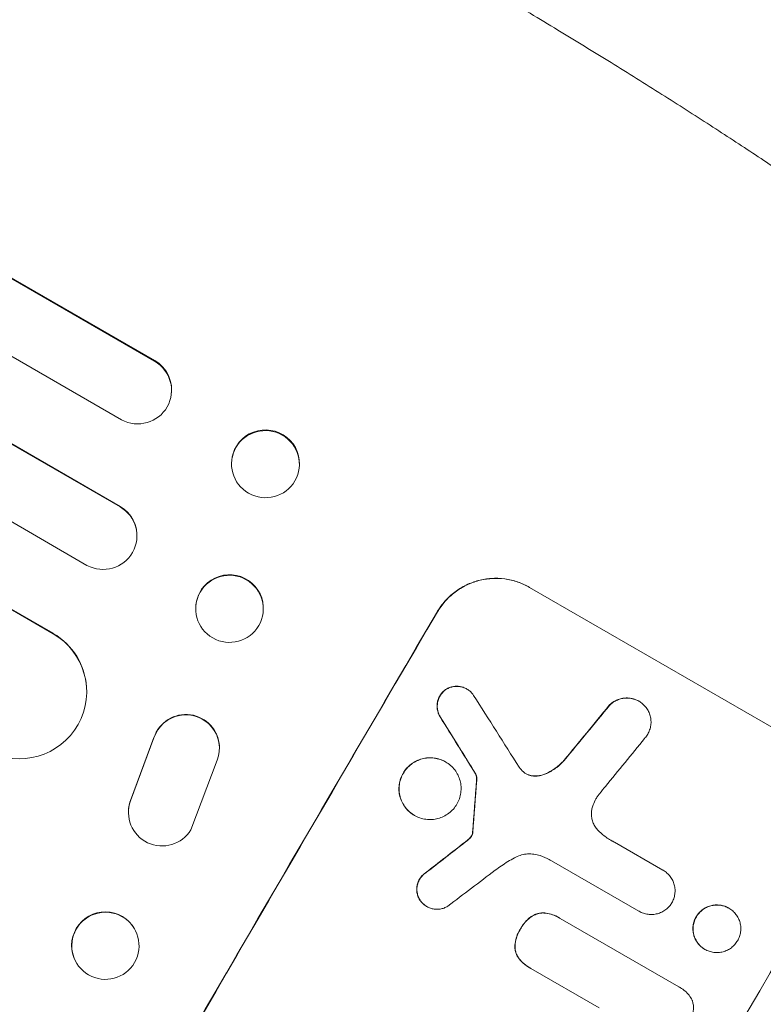
# Model space of a CAD drawing. Units: millimetres. Extents: x -6406 to 6849, y -4956 to 5020.
# Drawn here: x 3130 to 3296, y -1776 to -1556 of the extents above; entities that cross this region are included whole.
import ezdxf

# ---------------------------------------------------------------- set-up
doc = ezdxf.new("R2010")
doc.units = ezdxf.units.MM
doc.header["$LTSCALE"] = 20
doc.linetypes.add('HIDDEN', pattern=[9.525, 6.35, -3.175])
doc.layers.add('2d', color=230, linetype='Continuous')
doc.layers.add('CSA-No-EncroachmentZone_Hatch', color=20, linetype='HIDDEN')

msp = doc.modelspace()

# ---------------------------------------------------------------- hatches: boundary and pattern name
at = {"layer": 'CSA-No-EncroachmentZone_Hatch'}
h = msp.add_hatch(dxfattribs=at)
h.set_pattern_fill('ANSI31', color=256, scale=100, angle=44)
h.paths.add_polyline_path([(5221.92, -2080.72, -0.07402), (5024.13, -2581.99), (4748.13, -3060.03, -0.07402), (4412.92, -3481.95), (6040.48, -4421.62), (6849.48, -3020.39)])
h.paths.add_polyline_path([(-3969.49, 3226.04), (-5597.04, 4165.71), (-6406.04, 2764.49), (-4778.49, 1824.82, -0.07402), (-4580.7, 2326.08), (-4304.7, 2804.12, -0.07402)])

# ---------------------------------------------------------------- linework, layer by layer
at = {"layer": '2d', "lineweight": 0}
for p, q in [((3041.53, -1563.77), (3160.37, -1632.38)), ((3041.56, -1563.62), (3160.4, -1632.23)), ((3033.93, -1576.7), (3152.98, -1645.44)), ((3025.33, -1591.37), (3152.66, -1664.88)), ((3025.34, -1591.24), (3152.68, -1664.76)), ((3017.75, -1604.31), (3145.27, -1677.94)), ((3009.17, -1618.89), (3137.71, -1693.11)), ((3009.17, -1618.99), (3137.72, -1693.21)), ((3160.37, -1632.38), (3160.4, -1632.23)), ((3160.37, -1632.39), (3160.37, -1632.38)), ((3164.06, -1640.06), (3164.03, -1640.21)), ((3177.66, -1653.98), (3177.64, -1654.13)), ((3192.63, -1656.38), (3192.61, -1656.54)), ((3152.66, -1664.88), (3152.68, -1664.76)), ((3152.66, -1664.89), (3152.66, -1664.88)), ((3156.4, -1672), (3156.39, -1672.12)), ((3244.07, -1682.84), (3244.12, -1682.86)), ((3308.98, -1720.31), (3244.12, -1682.86)), ((3169.58, -1686.94), (3169.57, -1687.07)), ((3184.63, -1688.1), (3184.62, -1688.23)), ((3137.72, -1693.21), (3137.71, -1693.11)), ((3137.71, -1693.21), (3137.72, -1693.21)), ((3145.18, -1705.23), (3145.18, -1705.33)), ((3230.07, -1705.53), (3230.12, -1705.56)), ((3268.5, -1708.27), (3268.55, -1708.29)), ((3160.23, -1716.38), (3155, -1730.43)), ((3160.23, -1716.47), (3155.01, -1730.52)), ((3174.86, -1718.43), (3174.85, -1718.33)), ((3168.49, -1736.96), (3174.38, -1721.43)), ((3225.33, -1721.82), (3225.38, -1721.85)), ((3232.05, -1724.52), (3232.1, -1724.54)), ((3154.55, -1733.48), (3154.54, -1733.38)), ((3218.36, -1733.75), (3218.4, -1733.78)), ((3263.05, -1739.75), (3263.1, -1739.77)), ((3263.1, -1739.77), (3273.89, -1746)), ((3268.53, -1755.16), (3248.99, -1743.88)), ((3273.89, -1746), (3273.93, -1746.03)), ((3221.12, -1754.1), (3221.17, -1754.13)), ((3268.52, -1755.15), (3268.57, -1755.18)), ((3288.58, -1754.47), (3288.63, -1754.5)), ((3250.65, -1756.59), (3250.7, -1756.62)), ((3250.93, -1756.76), (3277.41, -1772.04)), ((3156.33, -1760.01), (3156.36, -1760.08)), ((3283.21, -1763.66), (3283.25, -1763.68)), ((3142.4, -1765.61), (3142.42, -1765.67)), ((3244.12, -1767.79), (3244.17, -1767.82)), ((3259.64, -1776.74), (3244.4, -1767.94)), ((3277.74, -1772.22), (3277.78, -1772.24))]:
    msp.add_line(p, q, dxfattribs=at)
for centre, major_axis, ratio, start_param, end_param in [((3156.57, -1638.85), (7.46, -1.36), 0.988103, -1.886247, 1.223558), ((3185.12, -1655.34), (7.48, -1.2), 0.987914, -1.931315, 4.35187), ((3148.87, -1671.36), (7.51, -0.76), 0.991927, -1.967917, 1.145376), ((3177.1, -1687.65), (7.53, -0.58), 0.99174, -2.014471507467049, 4.268713799712537), ((3198.07, -1846.4), (-549.5, -951.76), 0.052336, -1.707396, -1.434197), ((3130.16, -1706.17), (15.02, 0.84), 0.995453, -2.119379, 0.98911), ((3440.25, -1986.23), (-1272.3, 2002.13), 0.011213, 1.423734, 1.431815), ((3215.21, -1856.3), (700.42, 864.58), 0.051055, 1.44128, 1.455684), ((3167.36, -1718.7), (7.49, 0.36), 0.995602, 0, 2.777532), ((3167.36, -1718.79), (7.49, 0.36), 0.995602, -0.409315, 2.777532), ((3419.17, -1974.06), (-1234.91, 1981.69), 0.011594, 1.430816, 1.437315), ((3225.39, -1862.18), (694.11, 867.08), 0.051148, 1.443122, 1.455713), ((3271.96, -1889.07), (87.8, 1218.05), 0.042385, 1.439474, 1.449165), ((3162.05, -1733.12), (-7.5, -0.36), 0.995602, -0.402714, 2.553699), ((3162.04, -1733.02), (-7.5, -0.36), 0.995602, -0.402714, 0), ((3288.87, -1898.83), (-549.5, -951.76), 0.052336, -1.707396, -1.434197), ((3187.6, -1840.36), (931.73, 730.87), 0.045077, 1.490283, 1.499736), ((3194.53, -1844.36), (946.82, 720.99), 0.04455, 1.492641, 1.503831), ((3149.39, -1762.88), (6.97, 2.8), 0.99749, -2.474956, 3.808229)]:
    msp.add_ellipse(centre, major_axis=major_axis, ratio=ratio, start_param=start_param, end_param=end_param, dxfattribs=at)
at = {"layer": '2d', "lineweight": 0, "extrusion": (0, 0, -1)}
for centre, major_axis, ratio, start_param, end_param in [((3156.6, -1638.7), (7.46, -1.36), 0.988103, -1.223375, 0), ((3185.15, -1655.18), (-7.48, 1.2), 0.987914, 0, 3.141593), ((3148.89, -1671.23), (7.51, -0.76), 0.991927, -1.145194, 0), ((3177.11, -1687.52), (-7.53, 0.58), 0.99174, 0, 3.141593), ((3198.07, -1846.4), (550, 952.63), 0.052336, -1.707271, -1.434322), ((3130.15, -1706.08), (15.02, 0.84), 0.995453, -0.98875, 0), ((3215.21, -1856.3), (699.79, 863.8), 0.051055, -1.455571, -1.441154), ((3419.17, -1974.06), (-1233.79, 1979.89), 0.011594, -1.437213, -1.430708), ((3271.96, -1889.07), (87.72, 1216.95), 0.042385, -1.449073, -1.439373), ((3187.6, -1840.36), (930.89, 730.21), 0.045077, -1.499655, -1.490192), ((3149.36, -1762.81), (-6.97, -2.8), 0.99749, 0, 3.141593)]:
    msp.add_ellipse(centre, major_axis=major_axis, ratio=ratio, start_param=start_param, end_param=end_param, dxfattribs=at)
at = {"layer": '2d', "lineweight": 0}
for points, knots in [([(3216.27, -1538.22), (3219.16, -1539.88), (3222.04, -1541.55), (3229.27, -1545.78), (3233.62, -1548.34), (3242.13, -1553.41), (3246.29, -1555.91), (3254.41, -1560.83), (3258.37, -1563.26), (3266.12, -1568.05), (3269.9, -1570.42), (3277.28, -1575.08), (3280.87, -1577.38), (3287.84, -1581.89), (3291.24, -1584.11), (3297.81, -1588.46), (3300.99, -1590.6), (3307.14, -1594.78), (3310.12, -1596.83), (3315.85, -1600.85), (3318.62, -1602.81), (3323.92, -1606.64), (3326.47, -1608.51), (3331.34, -1612.16), (3333.66, -1613.94), (3338.1, -1617.4), (3340.2, -1619.08), (3344.19, -1622.35), (3346.08, -1623.94), (3349.63, -1627.04), (3351.31, -1628.56), (3354.45, -1631.52), (3355.92, -1632.97), (3358.69, -1635.86), (3359.98, -1637.3), (3362.45, -1640.33), (3363.61, -1641.91), (3364.85, -1643.95), (3365.05, -1644.28), (3365.24, -1644.62)], [0, 0, 0, 0, 10.001464, 10.001464, 25.233342, 25.233342, 40.003258, 40.003258, 54.316406, 54.316406, 68.282959, 68.282959, 81.896478, 81.896478, 95.167842, 95.167842, 108.125781, 108.125781, 120.785808, 120.785808, 133.206439, 133.206439, 145.375671, 145.375671, 157.354844, 157.354844, 169.170472, 169.170472, 180.839509, 180.839509, 192.513697, 192.513697, 204.246958, 204.246958, 216.372474, 216.372474, 229.382396, 229.382396, 231.893246, 231.893246, 231.893246, 231.893246]), ([(3223.5, -1688.28), (3223.98, -1687.47), (3224.55, -1686.67), (3225.86, -1685.19), (3226.6, -1684.5), (3228.2, -1683.29), (3229.07, -1682.76), (3230.86, -1681.9), (3231.78, -1681.56), (3233.61, -1681.08), (3234.57, -1680.92), (3236.54, -1680.79), (3237.55, -1680.82), (3239.53, -1681.09), (3240.51, -1681.32), (3242.37, -1681.96), (3243.26, -1682.37), (3244.07, -1682.84)], [-22.716961, -22.716961, -22.716961, -22.716961, -19.86175, -19.86175, -17.006539, -17.006539, -14.151328, -14.151328, -11.296117, -11.296117, -8.472088, -8.472088, -5.648058, -5.648058, -2.824029, -2.824029, 0, 0, 0, 0]), ([(3244.12, -1682.86), (3243.3, -1682.39), (3242.42, -1681.99), (3240.55, -1681.35), (3239.57, -1681.11), (3237.59, -1680.85), (3236.59, -1680.82), (3234.62, -1680.95), (3233.66, -1681.11), (3231.83, -1681.59), (3230.9, -1681.93), (3229.11, -1682.79), (3228.25, -1683.32), (3226.65, -1684.53), (3225.91, -1685.22), (3224.6, -1686.7), (3224.02, -1687.49), (3223.55, -1688.31)], [0, 0, 0, 0, 2.824027, 2.824027, 5.648054, 5.648054, 8.472082, 8.472082, 11.296109, 11.296109, 14.151375, 14.151375, 17.006642, 17.006642, 19.861909, 19.861909, 22.717175, 22.717175, 22.717175, 22.717175]), ([(3225.37, -1705.64), (3225.33, -1705.67), (3225.29, -1705.7), (3225.01, -1705.92), (3224.78, -1706.12), (3224.39, -1706.57), (3224.21, -1706.82), (3223.92, -1707.31), (3223.8, -1707.58), (3223.6, -1708.14), (3223.53, -1708.44), (3223.45, -1709.04), (3223.43, -1709.35), (3223.47, -1709.95), (3223.52, -1710.24), (3223.67, -1710.79), (3223.77, -1711.07), (3223.97, -1711.48), (3224.04, -1711.61), (3224.12, -1711.75)], [18.83414, 18.83414, 18.83414, 18.83414, 18.977404, 18.977404, 19.842143, 19.842143, 20.706883, 20.706883, 21.571393, 21.571393, 22.435903, 22.435903, 23.300414, 23.300414, 24.164924, 24.164924, 25.025734, 25.025734, 25.470581, 25.470581, 25.470581, 25.470581]), ([(3224.17, -1711.77), (3224.09, -1711.64), (3224.01, -1711.51), (3223.82, -1711.1), (3223.71, -1710.82), (3223.57, -1710.27), (3223.52, -1709.98), (3223.48, -1709.38), (3223.49, -1709.07), (3223.57, -1708.47), (3223.65, -1708.17), (3223.84, -1707.61), (3223.97, -1707.34), (3224.26, -1706.84), (3224.43, -1706.6), (3224.83, -1706.15), (3225.06, -1705.94), (3225.34, -1705.73), (3225.38, -1705.7), (3225.42, -1705.67)], [2.13734, 2.13734, 2.13734, 2.13734, 2.577555, 2.577555, 3.43674, 3.43674, 4.302886, 4.302886, 5.169033, 5.169033, 6.035179, 6.035179, 6.901326, 6.901326, 7.767818, 7.767818, 8.634311, 8.634311, 8.774326, 8.774326, 8.774326, 8.774326]), ([(3230.07, -1705.53), (3229.83, -1705.39), (3229.56, -1705.27), (3229, -1705.07), (3228.71, -1705.01), (3228.11, -1704.93), (3227.81, -1704.92), (3227.22, -1704.96), (3226.93, -1705), (3226.39, -1705.15), (3226.11, -1705.25), (3225.68, -1705.46), (3225.52, -1705.54), (3225.37, -1705.64)], [13.600359, 13.600359, 13.600359, 13.600359, 14.446907, 14.446907, 15.293456, 15.293456, 16.140004, 16.140004, 16.986552, 16.986552, 17.840233, 17.840233, 18.350051, 18.350051, 18.350051, 18.350051]), ([(3225.42, -1705.67), (3225.57, -1705.57), (3225.73, -1705.48), (3226.15, -1705.28), (3226.43, -1705.18), (3226.98, -1705.03), (3227.27, -1704.98), (3227.86, -1704.94), (3228.16, -1704.95), (3228.75, -1705.03), (3229.05, -1705.1), (3229.61, -1705.29), (3229.87, -1705.42), (3230.36, -1705.7), (3230.6, -1705.87), (3231.04, -1706.26), (3231.25, -1706.47), (3231.49, -1706.79), (3231.55, -1706.88), (3231.61, -1706.96)], [8.850734, 8.850734, 8.850734, 8.850734, 9.360564, 9.360564, 10.214257, 10.214257, 11.060805, 11.060805, 11.907353, 11.907353, 12.753901, 12.753901, 13.600448, 13.600448, 14.44871, 14.44871, 15.296971, 15.296971, 15.589388, 15.589388, 15.589388, 15.589388]), ([(3268.5, -1708.27), (3268.21, -1708.1), (3267.89, -1707.95), (3267.22, -1707.72), (3266.86, -1707.64), (3266.15, -1707.54), (3265.79, -1707.53), (3265.08, -1707.58), (3264.73, -1707.64), (3264.08, -1707.81), (3263.74, -1707.93), (3263.1, -1708.24), (3262.79, -1708.43), (3262.29, -1708.81), (3262.09, -1708.99), (3261.9, -1709.18)], [16.343406, 16.343406, 16.343406, 16.343406, 17.359629, 17.359629, 18.375853, 18.375853, 19.392077, 19.392077, 20.4083, 20.4083, 21.4353, 21.4353, 22.462301, 22.462301, 23.221494, 23.221494, 23.221494, 23.221494]), ([(3261.95, -1709.2), (3262.13, -1709.02), (3262.33, -1708.84), (3262.83, -1708.46), (3263.14, -1708.27), (3263.78, -1707.96), (3264.11, -1707.84), (3264.77, -1707.66), (3265.12, -1707.61), (3265.83, -1707.56), (3266.19, -1707.57), (3266.91, -1707.66), (3267.26, -1707.75), (3267.93, -1707.98), (3268.25, -1708.12), (3268.84, -1708.46), (3269.12, -1708.67), (3269.45, -1708.95), (3269.51, -1709), (3269.56, -1709.06)], [9.465229, 9.465229, 9.465229, 9.465229, 10.219432, 10.219432, 11.243862, 11.243862, 12.268291, 12.268291, 13.287105, 13.287105, 14.305919, 14.305919, 15.324733, 15.324733, 16.343547, 16.343547, 17.35977, 17.35977, 17.583641, 17.583641, 17.583641, 17.583641]), ([(3269.56, -1709.06), (3269.77, -1709.25), (3269.95, -1709.46), (3270.34, -1709.96), (3270.53, -1710.27), (3270.84, -1710.9), (3270.96, -1711.23), (3271.13, -1711.88), (3271.18, -1712.23), (3271.23, -1712.93), (3271.22, -1713.29), (3271.12, -1714), (3271.03, -1714.35), (3270.8, -1715.02), (3270.65, -1715.34), (3270.31, -1715.92), (3270.1, -1716.2), (3269.84, -1716.5), (3269.81, -1716.53), (3269.78, -1716.56)], [17.536676, 17.536676, 17.536676, 17.536676, 18.331905, 18.331905, 19.347988, 19.347988, 20.36407, 20.36407, 21.385754, 21.385754, 22.407438, 22.407438, 23.429122, 23.429122, 24.450805, 24.450805, 25.47213, 25.47213, 25.595535, 25.595535, 25.595535, 25.595535]), ([(3225.33, -1721.82), (3224.96, -1721.61), (3224.55, -1721.42), (3223.69, -1721.12), (3223.24, -1721.02), (3222.33, -1720.9), (3221.86, -1720.88), (3220.96, -1720.94), (3220.51, -1721.02), (3219.67, -1721.24), (3219.25, -1721.39), (3218.43, -1721.79), (3218.03, -1722.04), (3217.29, -1722.59), (3216.95, -1722.91), (3216.35, -1723.59), (3216.09, -1723.96), (3215.65, -1724.71), (3215.46, -1725.12), (3215.16, -1725.98), (3215.05, -1726.43), (3214.93, -1727.34), (3214.91, -1727.8), (3214.97, -1728.71), (3215.04, -1729.15), (3215.27, -1729.99), (3215.42, -1730.41), (3215.82, -1731.22), (3216.06, -1731.61), (3216.62, -1732.34), (3216.93, -1732.68), (3217.62, -1733.28), (3217.98, -1733.54), (3218.36, -1733.75)], [20.879786, 20.879786, 20.879786, 20.879786, 22.180865, 22.180865, 23.481943, 23.481943, 24.783021, 24.783021, 26.084099, 26.084099, 27.393365, 27.393365, 28.702631, 28.702631, 30.011897, 30.011897, 31.321162, 31.321162, 32.629754, 32.629754, 33.938345, 33.938345, 35.246937, 35.246937, 36.555528, 36.555528, 37.856538, 37.856538, 39.157549, 39.157549, 40.458559, 40.458559, 41.75957, 41.75957, 41.75957, 41.75957]), ([(3218.4, -1733.78), (3218.03, -1733.56), (3217.66, -1733.3), (3216.98, -1732.7), (3216.66, -1732.37), (3216.1, -1731.64), (3215.86, -1731.24), (3215.46, -1730.43), (3215.31, -1730.01), (3215.09, -1729.17), (3215.01, -1728.73), (3214.96, -1727.82), (3214.97, -1727.36), (3215.1, -1726.45), (3215.21, -1726), (3215.51, -1725.14), (3215.7, -1724.74), (3216.13, -1723.99), (3216.4, -1723.62), (3217, -1722.94), (3217.34, -1722.62), (3218.07, -1722.06), (3218.47, -1721.82), (3219.29, -1721.42), (3219.71, -1721.27), (3220.55, -1721.04), (3221, -1720.97), (3221.9, -1720.91), (3222.37, -1720.92), (3223.28, -1721.04), (3223.73, -1721.15), (3224.59, -1721.44), (3225, -1721.63), (3225.75, -1722.06), (3226.12, -1722.32), (3226.8, -1722.92), (3227.12, -1723.26), (3227.68, -1723.99), (3227.92, -1724.38), (3228.32, -1725.19), (3228.47, -1725.61), (3228.69, -1726.45), (3228.77, -1726.89), (3228.83, -1727.8), (3228.81, -1728.26), (3228.68, -1729.17), (3228.58, -1729.62), (3228.28, -1730.48), (3228.09, -1730.89), (3227.65, -1731.64), (3227.39, -1732), (3226.78, -1732.69), (3226.44, -1733), (3225.71, -1733.56), (3225.31, -1733.81), (3224.49, -1734.21), (3224.07, -1734.36), (3223.22, -1734.58), (3222.78, -1734.66), (3221.87, -1734.72), (3221.41, -1734.7), (3220.5, -1734.58), (3220.05, -1734.48), (3219.19, -1734.18), (3218.78, -1733.99), (3218.4, -1733.78)], [0, 0, 0, 0, 1.302767, 1.302767, 2.605533, 2.605533, 3.9083, 3.9083, 5.211067, 5.211067, 6.517915, 6.517915, 7.824763, 7.824763, 9.131611, 9.131611, 10.438459, 10.438459, 11.745754, 11.745754, 13.05305, 13.05305, 14.360346, 14.360346, 15.667642, 15.667642, 16.970704, 16.970704, 18.273767, 18.273767, 19.576829, 19.576829, 20.879892, 20.879892, 22.180969, 22.180969, 23.482047, 23.482047, 24.783125, 24.783125, 26.084202, 26.084202, 27.393482, 27.393482, 28.702762, 28.702762, 30.012043, 30.012043, 31.321323, 31.321323, 32.629927, 32.629927, 33.938532, 33.938532, 35.247137, 35.247137, 36.555741, 36.555741, 37.856751, 37.856751, 39.157761, 39.157761, 40.45877, 40.45877, 41.75978, 41.75978, 41.75978, 41.75978]), ([(3251.81, -1721.47), (3251.67, -1721.63), (3251.53, -1721.77), (3250.81, -1722.48), (3250.18, -1723), (3248.93, -1723.84), (3248.32, -1724.18), (3247.69, -1724.47)], [20.04085, 20.04085, 20.04085, 20.04085, 20.634888, 20.634888, 22.93288, 22.93288, 24.89749, 24.89749, 24.89749, 24.89749]), ([(3247.74, -1724.49), (3247.82, -1724.46), (3247.9, -1724.42), (3248.75, -1724.01), (3249.48, -1723.56), (3250.77, -1722.58), (3251.34, -1722.06), (3251.86, -1721.5)], [11.780497, 11.780497, 11.780497, 11.780497, 12.04571, 12.04571, 14.470791, 14.470791, 16.647521, 16.647521, 16.647521, 16.647521]), ([(3232.05, -1724.52), (3232.11, -1724.65), (3232.16, -1724.78), (3232.24, -1725.08), (3232.27, -1725.26), (3232.29, -1725.59), (3232.29, -1725.73), (3232.27, -1725.88)], [10.148539, 10.148539, 10.148539, 10.148539, 10.559312, 10.559312, 11.089445, 11.089445, 11.503969, 11.503969, 11.503969, 11.503969]), ([(3232.32, -1725.9), (3232.33, -1725.76), (3232.33, -1725.61), (3232.31, -1725.29), (3232.28, -1725.11), (3232.2, -1724.81), (3232.16, -1724.67), (3232.1, -1724.54)], [5.402185, 5.402185, 5.402185, 5.402185, 5.816716, 5.816716, 6.346855, 6.346855, 6.757623, 6.757623, 6.757623, 6.757623]), ([(3242.72, -1724.03), (3242.74, -1724.05), (3242.77, -1724.08), (3242.96, -1724.25), (3243.15, -1724.38), (3243.34, -1724.49), (3243.53, -1724.6), (3243.74, -1724.7), (3244.12, -1724.83), (3244.29, -1724.87), (3244.46, -1724.9)], [-0.752218, -0.752218, -0.752218, -0.752218, -0.6616, -0.6616, 0, 0, 0, 0.660376, 0.660376, 1.151235, 1.151235, 1.151235, 1.151235]), ([(3244.41, -1724.88), (3244.24, -1724.84), (3244.07, -1724.8), (3243.7, -1724.67), (3243.5, -1724.58), (3243.32, -1724.48)], [-1.151234, -1.151234, -1.151234, -1.151234, -0.660377, -0.660377, -0.026349, -0.026349, -0.026349, -0.026349]), ([(3247.69, -1724.47), (3247.4, -1724.6), (3247.1, -1724.71), (3246.48, -1724.87), (3246.13, -1724.93), (3245.41, -1724.98), (3245.05, -1724.97), (3244.59, -1724.91), (3244.5, -1724.89), (3244.41, -1724.88)], [27.910973, 27.910973, 27.910973, 27.910973, 28.831176, 28.831176, 29.856, 29.856, 30.880823, 30.880823, 31.143865, 31.143865, 31.143865, 31.143865]), ([(3244.46, -1724.9), (3244.55, -1724.92), (3244.64, -1724.93), (3245.1, -1724.99), (3245.46, -1725), (3246.18, -1724.96), (3246.53, -1724.9), (3247.15, -1724.73), (3247.45, -1724.63), (3247.74, -1724.49)], [1.786811, 1.786811, 1.786811, 1.786811, 2.053494, 2.053494, 3.080241, 3.080241, 4.106987, 4.106987, 5.019799, 5.019799, 5.019799, 5.019799]), ([(3261.04, -1727.35), (3260.95, -1727.44), (3260.87, -1727.54), (3260.28, -1728.2), (3259.81, -1728.78), (3259.37, -1729.38)], [115.426806, 115.426806, 115.426806, 115.426806, 115.79961, 115.79961, 117.967016, 117.967016, 117.967016, 117.967016]), ([(3259.37, -1729.38), (3259.2, -1729.61), (3259.04, -1729.84), (3258.66, -1730.5), (3258.45, -1730.95), (3258.18, -1731.72), (3258.09, -1732.02), (3258.03, -1732.33)], [34.062696, 34.062696, 34.062696, 34.062696, 34.894721, 34.894721, 36.353869, 36.353869, 37.252181, 37.252181, 37.252181, 37.252181]), ([(3258.03, -1732.33), (3258, -1732.46), (3257.97, -1732.6), (3257.91, -1733.08), (3257.9, -1733.43), (3257.94, -1734.12), (3258, -1734.46), (3258.17, -1735.09), (3258.28, -1735.41), (3258.58, -1736.03), (3258.77, -1736.33), (3259.08, -1736.73), (3259.18, -1736.85), (3259.28, -1736.97)], [25.47697, 25.47697, 25.47697, 25.47697, 25.860645, 25.860645, 26.858642, 26.858642, 27.856639, 27.856639, 28.847034, 28.847034, 29.837429, 29.837429, 30.283957, 30.283957, 30.283957, 30.283957]), ([(3231.03, -1738.51), (3230.97, -1738.58), (3230.92, -1738.64), (3230.75, -1738.84), (3230.62, -1738.96), (3230.48, -1739.07)], [15.1157822, 15.1157822, 15.1157822, 15.1157822, 15.3682275, 15.3682275, 15.8663992, 15.8663992, 15.8663992, 15.8663992]), ([(3230.53, -1739.1), (3230.67, -1738.99), (3230.79, -1738.87), (3230.96, -1738.67), (3231.02, -1738.6), (3231.07, -1738.53)], [3.8024315, 3.8024315, 3.8024315, 3.8024315, 4.300607, 4.300607, 4.5530548, 4.5530548, 4.5530548, 4.5530548]), ([(3231.34, -1737.84), (3231.32, -1737.9), (3231.3, -1737.96), (3231.24, -1738.14), (3231.19, -1738.24), (3231.1, -1738.4), (3231.07, -1738.45), (3231.03, -1738.51)], [7.560409, 7.560409, 7.560409, 7.560409, 7.7459301, 7.7459301, 8.0837077, 8.0837077, 8.2830923, 8.2830923, 8.2830923, 8.2830923]), ([(3231.07, -1738.53), (3231.11, -1738.48), (3231.15, -1738.42), (3231.24, -1738.27), (3231.29, -1738.16), (3231.35, -1737.99), (3231.37, -1737.93), (3231.38, -1737.87)], [2.4950685, 2.4950685, 2.4950685, 2.4950685, 2.6944548, 2.6944548, 3.0322357, 3.0322357, 3.2177581, 3.2177581, 3.2177581, 3.2177581]), ([(3231.36, -1737.58), (3231.36, -1737.63), (3231.36, -1737.69), (3231.35, -1737.77), (3231.34, -1737.81), (3231.34, -1737.84)], [4.6719747, 4.6719747, 4.6719747, 4.6719747, 4.8178878, 4.8178878, 4.916916, 4.916916, 4.916916, 4.916916]), ([(3231.38, -1737.87), (3231.39, -1737.83), (3231.39, -1737.8), (3231.41, -1737.71), (3231.41, -1737.66), (3231.41, -1737.61)], [2.0926557, 2.0926557, 2.0926557, 2.0926557, 2.1911242, 2.1911242, 2.33758, 2.33758, 2.33758, 2.33758]), ([(3259.28, -1736.97), (3259.58, -1737.29), (3259.9, -1737.6), (3260.86, -1738.44), (3261.54, -1738.92), (3262.24, -1739.32), (3262.52, -1739.48), (3262.8, -1739.63), (3263.1, -1739.77)], [-3.666754, -3.666754, -3.666754, -3.666754, -2.413707, -2.413707, 0, 0, 0, 0.961806, 0.961806, 0.961806, 0.961806]), ([(3230.48, -1739.07), (3230.37, -1739.17), (3230.25, -1739.27), (3229.99, -1739.49), (3229.84, -1739.6), (3229.7, -1739.72)], [18.3714726, 18.3714726, 18.3714726, 18.3714726, 18.8001206, 18.8001206, 19.3312164, 19.3312164, 19.3312164, 19.3312164]), ([(3240.7, -1743.25), (3240.22, -1743.52), (3239.73, -1743.8), (3238.29, -1744.69), (3237.35, -1745.33), (3236.44, -1746.02)], [140.151651, 140.151651, 140.151651, 140.151651, 141.733596, 141.733596, 144.964198, 144.964198, 144.964198, 144.964198]), ([(3246.84, -1742.89), (3246.71, -1742.84), (3246.59, -1742.79), (3246.02, -1742.6), (3245.55, -1742.49), (3244.62, -1742.37), (3244.14, -1742.35), (3243.21, -1742.41), (3242.75, -1742.49), (3241.89, -1742.72), (3241.45, -1742.88), (3240.92, -1743.14), (3240.81, -1743.19), (3240.7, -1743.25)], [22.403188, 22.403188, 22.403188, 22.403188, 22.791062, 22.791062, 24.128418, 24.128418, 25.465774, 25.465774, 26.80313, 26.80313, 28.147853, 28.147853, 28.497923, 28.497923, 28.497923, 28.497923]), ([(3248.99, -1743.88), (3248.63, -1743.69), (3248.26, -1743.52), (3247.55, -1743.19), (3247.19, -1743.04), (3246.84, -1742.89)], [86.458175, 86.458175, 86.458175, 86.458175, 87.649926, 87.649926, 88.762888, 88.762888, 88.762888, 88.762888]), ([(3220.89, -1746.57), (3220.81, -1746.63), (3220.72, -1746.69), (3220.41, -1746.93), (3220.19, -1747.13), (3219.81, -1747.57), (3219.64, -1747.8), (3219.36, -1748.28), (3219.24, -1748.54), (3219.05, -1749.09), (3218.98, -1749.38), (3218.9, -1749.97), (3218.89, -1750.26), (3218.92, -1750.84), (3218.97, -1751.13), (3219.11, -1751.66), (3219.21, -1751.93), (3219.42, -1752.36), (3219.51, -1752.52), (3219.61, -1752.67)], [18.095922, 18.095922, 18.095922, 18.095922, 18.380393, 18.380393, 19.216938, 19.216938, 20.053484, 20.053484, 20.889877, 20.889877, 21.72627, 21.72627, 22.562662, 22.562662, 23.399055, 23.399055, 24.233617, 24.233617, 24.759384, 24.759384, 24.759384, 24.759384]), ([(3219.66, -1752.7), (3219.56, -1752.55), (3219.47, -1752.39), (3219.26, -1751.96), (3219.16, -1751.69), (3219.02, -1751.16), (3218.97, -1750.87), (3218.93, -1750.29), (3218.94, -1749.99), (3219.02, -1749.41), (3219.09, -1749.12), (3219.28, -1748.57), (3219.4, -1748.31), (3219.68, -1747.83), (3219.85, -1747.59), (3220.24, -1747.16), (3220.45, -1746.95), (3220.77, -1746.71), (3220.85, -1746.66), (3220.93, -1746.6)], [1.977804, 1.977804, 1.977804, 1.977804, 2.501294, 2.501294, 3.335059, 3.335059, 4.172254, 4.172254, 5.00945, 5.00945, 5.846645, 5.846645, 6.683841, 6.683841, 7.521267, 7.521267, 8.358694, 8.358694, 8.641542, 8.641542, 8.641542, 8.641542]), ([(3273.89, -1746), (3273.9, -1746.01), (3273.92, -1746.02), (3274.22, -1746.2), (3274.51, -1746.4), (3275.04, -1746.86), (3275.28, -1747.12), (3275.71, -1747.68), (3275.9, -1747.99), (3276.21, -1748.62), (3276.33, -1748.94), (3276.5, -1749.59), (3276.55, -1749.93), (3276.6, -1750.63), (3276.59, -1750.99), (3276.49, -1751.7), (3276.4, -1752.04), (3276.18, -1752.69), (3276.04, -1752.99), (3275.88, -1753.27)], [16.105136, 16.105136, 16.105136, 16.105136, 16.157481, 16.157481, 17.165666, 17.165666, 18.173852, 18.173852, 19.182037, 19.182037, 20.190223, 20.190223, 21.201955, 21.201955, 22.213688, 22.213688, 23.22542, 23.22542, 24.19191, 24.19191, 24.19191, 24.19191]), ([(3219.61, -1752.67), (3219.67, -1752.77), (3219.74, -1752.86), (3219.99, -1753.18), (3220.19, -1753.4), (3220.64, -1753.79), (3220.88, -1753.96), (3221.12, -1754.1)], [-2.012466, -2.012466, -2.012466, -2.012466, -1.698278, -1.698278, -0.849139, -0.849139, 0, 0, 0, 0]), ([(3225.84, -1754.03), (3225.7, -1754.12), (3225.55, -1754.2), (3225.14, -1754.41), (3224.86, -1754.51), (3224.31, -1754.65), (3224.02, -1754.7), (3223.43, -1754.74), (3223.13, -1754.73), (3222.53, -1754.66), (3222.24, -1754.59), (3221.68, -1754.39), (3221.41, -1754.27), (3221.17, -1754.13), (3220.92, -1753.99), (3220.68, -1753.82), (3220.24, -1753.43), (3220.03, -1753.21), (3219.78, -1752.89), (3219.72, -1752.79), (3219.66, -1752.7)], [-4.722654, -4.722654, -4.722654, -4.722654, -4.247569, -4.247569, -3.39656, -3.39656, -2.54742, -2.54742, -1.69828, -1.69828, -0.84914, -0.84914, 0, 0, 0, 0.848327, 0.848327, 1.696655, 1.696655, 2.012349, 2.012349, 2.012349, 2.012349]), ([(3275.88, -1753.27), (3275.71, -1753.55), (3275.52, -1753.82), (3275.06, -1754.34), (3274.8, -1754.58), (3274.23, -1755.01), (3273.93, -1755.2), (3273.29, -1755.51), (3272.96, -1755.63), (3272.31, -1755.8), (3271.97, -1755.86), (3271.26, -1755.91), (3270.9, -1755.9), (3270.19, -1755.81), (3269.84, -1755.72), (3269.18, -1755.5), (3268.86, -1755.35), (3268.57, -1755.18), (3268.56, -1755.17), (3268.54, -1755.17), (3268.53, -1755.16)], [-8.044351, -8.044351, -8.044351, -8.044351, -7.078048, -7.078048, -6.064919, -6.064919, -5.051791, -5.051791, -4.038662, -4.038662, -3.028996, -3.028996, -2.019331, -2.019331, -1.009665, -1.009665, 0, 0, 0, 0.043565, 0.043565, 0.043565, 0.043565]), ([(3288.58, -1754.47), (3288.29, -1754.3), (3287.98, -1754.16), (3287.32, -1753.93), (3286.97, -1753.85), (3286.27, -1753.76), (3285.91, -1753.74), (3285.21, -1753.79), (3284.87, -1753.85), (3284.22, -1754.02), (3283.89, -1754.14), (3283.26, -1754.45), (3282.96, -1754.63), (3282.39, -1755.06), (3282.13, -1755.31), (3281.66, -1755.83), (3281.46, -1756.12), (3281.12, -1756.69), (3280.98, -1757.01), (3280.75, -1757.67), (3280.66, -1758.02), (3280.57, -1758.72), (3280.55, -1759.07), (3280.6, -1759.77), (3280.66, -1760.12), (3280.83, -1760.76), (3280.95, -1761.08), (3281.25, -1761.71), (3281.44, -1762.01), (3281.87, -1762.57), (3282.11, -1762.83), (3282.64, -1763.29), (3282.92, -1763.49), (3283.21, -1763.66)], [16.085325, 16.085325, 16.085325, 16.085325, 17.087372, 17.087372, 18.08942, 18.08942, 19.091468, 19.091468, 20.093516, 20.093516, 21.102363, 21.102363, 22.111211, 22.111211, 23.120058, 23.120058, 24.128905, 24.128905, 25.137335, 25.137335, 26.145764, 26.145764, 27.154194, 27.154194, 28.162624, 28.162624, 29.164629, 29.164629, 30.166635, 30.166635, 31.168641, 31.168641, 32.170646, 32.170646, 32.170646, 32.170646]), ([(3283.25, -1763.68), (3282.97, -1763.52), (3282.68, -1763.32), (3282.16, -1762.86), (3281.91, -1762.6), (3281.48, -1762.04), (3281.3, -1761.74), (3280.99, -1761.11), (3280.87, -1760.79), (3280.7, -1760.14), (3280.64, -1759.8), (3280.6, -1759.1), (3280.61, -1758.74), (3280.71, -1758.04), (3280.79, -1757.7), (3281.02, -1757.03), (3281.17, -1756.72), (3281.51, -1756.14), (3281.71, -1755.86), (3282.17, -1755.33), (3282.43, -1755.09), (3283, -1754.66), (3283.31, -1754.47), (3283.94, -1754.17), (3284.27, -1754.05), (3284.92, -1753.88), (3285.26, -1753.82), (3285.96, -1753.77), (3286.31, -1753.78), (3287.02, -1753.88), (3287.36, -1753.96), (3288.02, -1754.18), (3288.34, -1754.33), (3288.92, -1754.66), (3289.2, -1754.86), (3289.73, -1755.32), (3289.97, -1755.58), (3290.4, -1756.14), (3290.59, -1756.45), (3290.89, -1757.07), (3291.01, -1757.4), (3291.18, -1758.04), (3291.24, -1758.38), (3291.28, -1759.08), (3291.27, -1759.44), (3291.17, -1760.14), (3291.09, -1760.48), (3290.86, -1761.14), (3290.71, -1761.46), (3290.37, -1762.03), (3290.17, -1762.32), (3289.71, -1762.84), (3289.45, -1763.09), (3288.88, -1763.52), (3288.58, -1763.7), (3287.95, -1764.01), (3287.62, -1764.13), (3286.97, -1764.3), (3286.63, -1764.36), (3285.93, -1764.41), (3285.57, -1764.4), (3284.87, -1764.3), (3284.52, -1764.22), (3283.86, -1764), (3283.54, -1763.85), (3283.25, -1763.68)], [0, 0, 0, 0, 1.002005, 1.002005, 2.00401, 2.00401, 3.006015, 3.006015, 4.00802, 4.00802, 5.016461, 5.016461, 6.024902, 6.024902, 7.033343, 7.033343, 8.041783, 8.041783, 9.050643, 9.050643, 10.059502, 10.059502, 11.068362, 11.068362, 12.077221, 12.077221, 13.079268, 13.079268, 14.081315, 14.081315, 15.083363, 15.083363, 16.08541, 16.08541, 17.089097, 17.089097, 18.092783, 18.092783, 19.09647, 19.09647, 20.100157, 20.100157, 21.107377, 21.107377, 22.114598, 22.114598, 23.121818, 23.121818, 24.129038, 24.129038, 25.135981, 25.135981, 26.142924, 26.142924, 27.149866, 27.149866, 28.156809, 28.156809, 29.160312, 29.160312, 30.163816, 30.163816, 31.167319, 31.167319, 32.170823, 32.170823, 32.170823, 32.170823]), ([(3244.78, -1756.16), (3244.58, -1756.29), (3244.38, -1756.42), (3243.79, -1756.87), (3243.43, -1757.22), (3242.77, -1757.96), (3242.49, -1758.36), (3242.18, -1758.88), (3242.12, -1758.99), (3242.06, -1759.11)], [30.568525, 30.568525, 30.568525, 30.568525, 31.238676, 31.238676, 32.660592, 32.660592, 34.082507, 34.082507, 34.467656, 34.467656, 34.467656, 34.467656]), ([(3242.11, -1759.13), (3242.17, -1759.02), (3242.23, -1758.9), (3242.53, -1758.39), (3242.82, -1757.99), (3243.47, -1757.24), (3243.84, -1756.9), (3244.43, -1756.45), (3244.62, -1756.31), (3244.82, -1756.19)], [10.973728, 10.973728, 10.973728, 10.973728, 11.358879, 11.358879, 12.780803, 12.780803, 14.202727, 14.202727, 14.872884, 14.872884, 14.872884, 14.872884]), ([(3247.73, -1755.58), (3247.72, -1755.58), (3247.72, -1755.58), (3247.42, -1755.54), (3247.1, -1755.53), (3246.49, -1755.57), (3246.2, -1755.62), (3245.63, -1755.77), (3245.35, -1755.87), (3244.97, -1756.06), (3244.87, -1756.11), (3244.78, -1756.16)], [15.764256, 15.764256, 15.764256, 15.764256, 15.766842, 15.766842, 16.641903, 16.641903, 17.516963, 17.516963, 18.394137, 18.394137, 18.71004, 18.71004, 18.71004, 18.71004]), ([(3244.82, -1756.19), (3244.92, -1756.13), (3245.02, -1756.08), (3245.39, -1755.9), (3245.68, -1755.8), (3246.24, -1755.65), (3246.54, -1755.59), (3247.15, -1755.55), (3247.46, -1755.56), (3247.77, -1755.6), (3247.77, -1755.6), (3247.77, -1755.6)], [9.323445, 9.323445, 9.323445, 9.323445, 9.639348, 9.639348, 10.516527, 10.516527, 11.391589, 11.391589, 12.266651, 12.266651, 12.269239, 12.269239, 12.269239, 12.269239]), ([(3250.65, -1756.59), (3250.21, -1756.33), (3249.72, -1756.11), (3248.73, -1755.77), (3248.23, -1755.65), (3247.73, -1755.58)], [24.767517, 24.767517, 24.767517, 24.767517, 26.31394, 26.31394, 27.760055, 27.760055, 27.760055, 27.760055]), ([(3247.77, -1755.6), (3248.28, -1755.68), (3248.78, -1755.8), (3249.77, -1756.14), (3250.25, -1756.36), (3250.77, -1756.66), (3250.85, -1756.71), (3250.93, -1756.76)], [21.775065, 21.775065, 21.775065, 21.775065, 23.221179, 23.221179, 24.767605, 24.767605, 25.035328, 25.035328, 25.035328, 25.035328]), ([(3242.06, -1759.11), (3242, -1759.21), (3241.93, -1759.31), (3241.62, -1759.84), (3241.4, -1760.31), (3241.06, -1761.3), (3240.94, -1761.81), (3240.84, -1762.55), (3240.82, -1762.76), (3240.81, -1762.97)], [35.54138, 35.54138, 35.54138, 35.54138, 35.900479, 35.900479, 37.399136, 37.399136, 38.897794, 38.897794, 39.501956, 39.501956, 39.501956, 39.501956]), ([(3240.85, -1763), (3240.86, -1762.78), (3240.88, -1762.57), (3240.98, -1761.84), (3241.11, -1761.32), (3241.45, -1760.34), (3241.67, -1759.87), (3241.98, -1759.34), (3242.04, -1759.23), (3242.11, -1759.13)], [8.363169, 8.363169, 8.363169, 8.363169, 8.967332, 8.967332, 10.466, 10.466, 11.964668, 11.964668, 12.323769, 12.323769, 12.323769, 12.323769]), ([(3240.81, -1762.97), (3240.8, -1763.08), (3240.81, -1763.19), (3240.83, -1763.6), (3240.88, -1763.89), (3241.03, -1764.43), (3241.13, -1764.71), (3241.39, -1765.24), (3241.55, -1765.5), (3241.74, -1765.75), (3241.76, -1765.77), (3241.77, -1765.79)], [22.762149, 22.762149, 22.762149, 22.762149, 23.075182, 23.075182, 23.931294, 23.931294, 24.783909, 24.783909, 25.636523, 25.636523, 25.69213, 25.69213, 25.69213, 25.69213]), ([(3241.81, -1765.81), (3241.8, -1765.8), (3241.79, -1765.78), (3241.59, -1765.53), (3241.44, -1765.27), (3241.18, -1764.74), (3241.07, -1764.46), (3240.93, -1763.91), (3240.88, -1763.62), (3240.85, -1763.22), (3240.85, -1763.11), (3240.85, -1763)], [1.649623, 1.649623, 1.649623, 1.649623, 1.705229, 1.705229, 2.557843, 2.557843, 3.410457, 3.410457, 4.266576, 4.266576, 4.579612, 4.579612, 4.579612, 4.579612]), ([(3241.77, -1765.79), (3242.07, -1766.16), (3242.41, -1766.51), (3243.2, -1767.2), (3243.66, -1767.52), (3244.12, -1767.79)], [-2.994112, -2.994112, -2.994112, -2.994112, -1.619709, -1.619709, 0, 0, 0, 0]), ([(3244.4, -1767.94), (3244.32, -1767.9), (3244.24, -1767.86), (3244.17, -1767.82), (3243.7, -1767.55), (3243.25, -1767.22), (3242.46, -1766.54), (3242.12, -1766.19), (3241.81, -1765.81)], [-0.262094, -0.262094, -0.262094, -0.262094, 0, 0, 0, 1.618106, 1.618106, 2.99393, 2.99393, 2.99393, 2.99393]), ([(3277.41, -1772.04), (3277.54, -1772.11), (3277.66, -1772.17), (3278.14, -1772.45), (3278.49, -1772.7), (3279.14, -1773.26), (3279.44, -1773.58), (3279.97, -1774.28), (3280.2, -1774.65), (3280.41, -1775.09), (3280.43, -1775.13), (3280.45, -1775.18)], [19.405851, 19.405851, 19.405851, 19.405851, 19.825526, 19.825526, 21.063308, 21.063308, 22.30109, 22.30109, 23.538871, 23.538871, 23.687934, 23.687934, 23.687934, 23.687934]), ([(3280.45, -1775.18), (3280.48, -1775.27), (3280.51, -1775.36), (3280.62, -1775.76), (3280.67, -1776.08), (3280.71, -1776.73), (3280.7, -1777.06), (3280.61, -1777.72), (3280.53, -1778.04), (3280.41, -1778.41), (3280.39, -1778.46), (3280.37, -1778.51)], [18.507657, 18.507657, 18.507657, 18.507657, 18.7951, 18.7951, 19.736285, 19.736285, 20.677469, 20.677469, 21.618654, 21.618654, 21.777593, 21.777593, 21.777593, 21.777593])]:
    msp.add_open_spline(points, degree=3, knots=knots, dxfattribs=at)
for points in [[(3241.76, -1722.99), (3242.05, -1723.37), (3242.37, -1723.72), (3242.72, -1724.03)], [(3229.74, -1739.74), (3230.01, -1739.53), (3230.27, -1739.32), (3230.53, -1739.1)], [(3263.05, -1739.75), (3262.77, -1739.61), (3262.49, -1739.46), (3262.22, -1739.31)], [(3273.89, -1746), (3273.87, -1745.99), (3273.86, -1745.99), (3273.84, -1745.98)], [(3268.49, -1755.13), (3268.5, -1755.14), (3268.51, -1755.15), (3268.52, -1755.15)], [(3277.74, -1772.22), (3277.62, -1772.15), (3277.49, -1772.08), (3277.36, -1772.02)]]:
    msp.add_open_spline(points, degree=3, dxfattribs=at)

doc.saveas('drawing.dxf')
